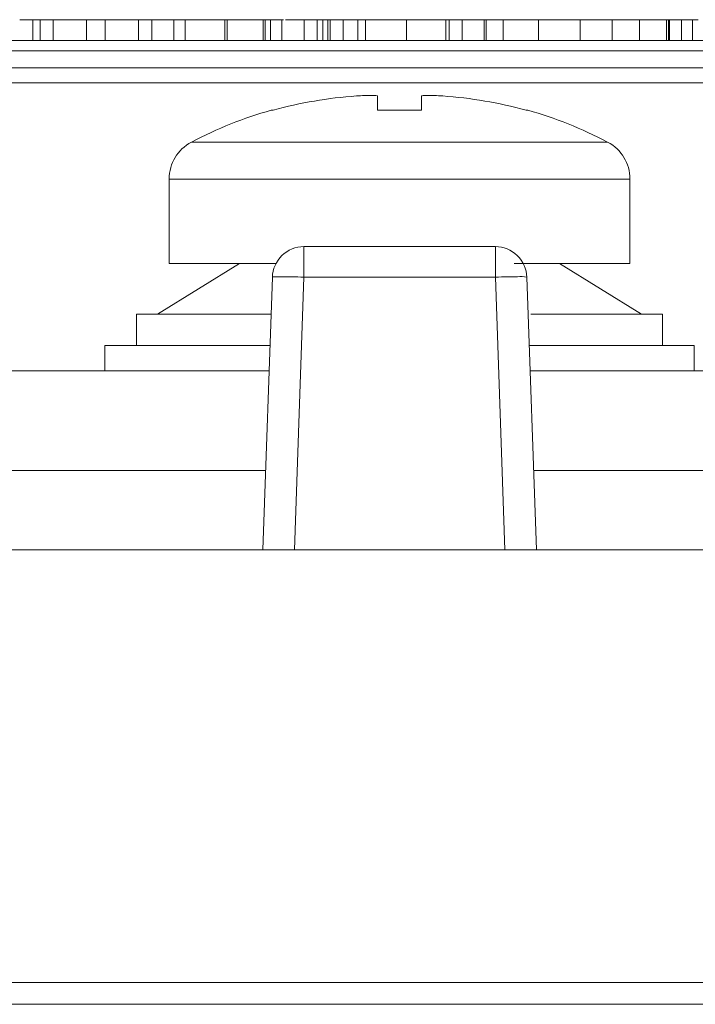
# Model space of a CAD drawing. Units: inches. Extents: x 0 to 46.8, y 0 to 33.1.
# Drawn here: x 18.2 to 18.5, y 28.7 to 29.1 of the extents above; entities that cross this region are included whole.
import ezdxf

# ---------------------------------------------------------------- set-up
doc = ezdxf.new("R2010")
doc.units = ezdxf.units.IN
doc.header["$MEASUREMENT"] = 0

msp = doc.modelspace()

# ---------------------------------------------------------------- linework, layer by layer
at = {"color": 144, "linetype": 'Continuous', "lineweight": 0}
for p, q in [((18.234526823, 29.1249045018), (18.2283437017, 29.1249045018)), ((18.2345268229, 29.1249045018), (18.2345268229, 29.1150619822)), ((18.2442431564, 29.124904502), (18.238060035, 29.1249045019)), ((18.2442431564, 29.124904502), (18.2442431564, 29.1150619823)), ((18.2619092164, 29.1249045022), (18.2565817956, 29.1249045022)), ((18.2601426114, 29.1249045018), (18.2601426114, 29.1150619821)), ((18.2601426114, 29.1249045018), (18.2689756419, 29.1249045018)), ((18.2689756419, 29.1249045018), (18.2689756419, 29.1150619821)), ((18.2848750965, 29.124904502), (18.2848750965, 29.1150619823)), ((18.29105821789999, 29.124904502), (18.29105821789999, 29.1150619824)), ((18.297738197, 29.1249045022), (18.29105821769999, 29.1249045022)), ((18.3150454161, 29.1249045022), (18.297738197, 29.1249045022)), ((18.306957673, 29.1249045019), (18.306957673, 29.1150619822)), ((18.3320904046, 29.1249045022), (18.3150454161, 29.1249045022)), ((18.3257830692, 29.1249045018), (18.3257830692, 29.1150619822)), ((18.3268595948, 29.1249045019), (18.3268595948, 29.1150619822)), ((18.3387565823, 29.1249045022), (18.3320904046, 29.1249045022)), ((18.3443324326, 29.1249045024), (18.3386698127, 29.1249045024)), ((18.3396398848, 29.1249045028), (18.3387565823, 29.1249045028)), ((18.343987393, 29.1249045019), (18.343987393, 29.1150619822)), ((18.344939704, 29.1249045022), (18.3440564006, 29.1249045022)), ((18.3511228254, 29.1249045019), (18.3449397041, 29.1249045019)), ((18.3449397041, 29.1249045019), (18.3449397041, 29.1150619822)), ((18.3528894311, 29.1249045022), (18.3511228254, 29.1249045022)), ((18.3528894311, 29.1249045022), (18.3528894311, 29.1150619825)), ((18.362605764, 29.1249045028), (18.3634890675, 29.1249045028)), ((18.3696721888, 29.1249045024), (18.3634890675, 29.1249045024)), ((18.3634890675, 29.1249045024), (18.3634890675, 29.1150619827)), ((18.3696721888, 29.1249045024), (18.3696721888, 29.1150619827)), ((18.37232209859999, 29.1249045019), (18.37232209859999, 29.1150619822)), ((18.3747511817, 29.1249045021), (18.3747511818, 29.1150619824)), ((18.3820384319, 29.1249045021), (18.3758553106, 29.1249045021)), ((18.3758553106, 29.1249045021), (18.3758553106, 29.1150619824)), ((18.3820384315, 29.1249045025), (18.3820384315, 29.1150619828)), ((18.3926380679, 29.1249045026), (18.3864549466, 29.1249045026)), ((18.3926380685, 29.1249045021), (18.3926380685, 29.1150619824)), ((18.430896132, 29.1249045019), (18.430896132, 29.1150619822)), ((18.4323867055, 29.1249045023), (18.4323867055, 29.11506198260001)), ((18.4385698268, 29.1249045023), (18.4385698268, 29.11506198260001)), ((18.4456362514, 29.1249045021), (18.4394531301, 29.1249045021)), ((18.4491004557, 29.124904502), (18.4491004558, 29.1150619823)), ((18.4562358882, 29.1249045019), (18.4500527669, 29.1249045019)), ((18.4500527668, 29.124904502), (18.4500527668, 29.1150619823)), ((18.45814051, 29.1249045023), (18.45814051, 29.11506198260001)), ((18.4926445355, 29.1249045022), (18.4899808248, 29.1249045022)), ((18.4942179186, 29.1249045026), (18.4926445355, 29.1249045026)), ((18.5079091157, 29.1249045027), (18.4942179186, 29.1249045027)), ((18.4946595708, 29.124904502), (18.4946595708, 29.1150619823)), ((18.5136505857, 29.1249045027), (18.5079091157, 29.1249045027)), ((18.5137196132, 29.1249045031), (18.5097585311, 29.1249045031)), ((18.509937953, 29.1249045022), (18.509937953, 29.1150619825)), ((18.5136505857, 29.1249045031), (18.5110558824, 29.1249045031)), ((18.5198337071, 29.1249045025), (18.5136505858, 29.1249045025)), ((18.5210344465, 29.1249045031), (18.519633262, 29.1249045031)), ((18.5239879915, 29.1249045027), (18.519833707, 29.1249045027)), ((18.5229114666, 29.1249045022), (18.5229114666, 29.1150619825)), ((18.5250369139, 29.1249045027), (18.5239879915, 29.1249045027)), ((18.5304333436, 29.1249045027), (18.5250369139, 29.1249045027)), ((18.5357331623, 29.1249045022), (18.5357331624, 29.1150619825)), ((18.536616465, 29.1249045026), (18.536616465, 29.1150619829)), ((18.5370857204, 29.124904502), (18.5370857204, 29.1150619823)), ((18.542799587, 29.124904502), (18.542799587, 29.1150619823)), ((18.548099405, 29.1249045022), (18.548099405, 29.1150619825)), ((19.9963002678, 29.1100619831), (16.8214402678, 29.110061981)), ((19.3088702682, 29.0949177345), (17.5088702682, 29.0949177333)), ((18.3478088611, 29.0818638997), (18.3480368335, 29.0818638997)), ((18.4689386825, 29.0818638998), (18.4698488611, 29.0818638998)), ((18.5183288612, 29.0090619799), (18.5183288612, 29.0490619799)), ((18.3328288612, 29.0090619798), (18.3492214787, 29.0090619799)), ((18.468085714, 29.00906198), (18.4848288612, 29.0090619799)), ((18.3438718636, 28.8730619778), (18.3483949235, 29.0025854702)), ((18.2688288612, 28.9700619798), (18.3470907608, 28.9700619797)), ((18.2838288612, 28.9700619798), (18.3460012815, 28.9700619797)), ((18.3469576501, 28.9700619799), (18.2838288612, 28.9700619798)), ((18.4705932271, 28.9700619798), (18.5488776465, 28.97006198)), ((18.4714819734, 28.9700619798), (18.5338288612, 28.9700619799)), ((18.3467496923, 28.9580619797), (18.2688288612, 28.9580619798)), ((18.5488776465, 28.95806198), (18.4711210354, 28.9580619798))]:
    msp.add_line(p, q, dxfattribs=at)
at = {"color": 7, "linetype": 'Continuous', "lineweight": 15}
for p, q in [((18.2380600349, 29.1249045025), (18.2345268229, 29.1249045025)), ((18.238060035, 29.1249045019), (18.238060035, 29.1150619823)), ((18.2565817956, 29.1249045022), (18.2483289232, 29.1249045022)), ((18.3016578545, 29.124904502), (18.3016578545, 29.1150619824)), ((18.347589613, 29.1249045021), (18.347589613, 29.1150619824)), ((18.362605764, 29.1249045029), (18.3546560364, 29.1249045029)), ((18.3634890675, 29.1249045024), (18.3546560362, 29.1249045024)), ((18.3758553106, 29.1249045029), (18.3696721888, 29.1249045029)), ((18.3864549465, 29.1249045029), (18.3820384315, 29.1249045029)), ((18.3889392366, 29.1249045024), (18.3889392366, 29.1150619828)), ((18.4126815398, 29.124904503), (18.4033205145, 29.124904503)), ((18.4120707357, 29.1249045019), (18.4120707357, 29.1150619823)), ((18.4323867055, 29.124904503), (18.4279701894, 29.124904503)), ((18.4747852522, 29.124904502), (18.4747852522, 29.1150619823)), ((16.82092556609999, 29.115061981), (19.9957855661, 29.1150619832)), ((17.5088702682, 29.1020619811), (19.3088702682, 29.1020619823)), ((18.2993288612, 29.0490619798), (18.2993288612, 29.0090619798)), ((18.3633857859, 29.0170619778), (18.3633857859, 29.0128520748)), ((18.4543579411, 29.0170619778), (18.3633857859, 29.0170619778)), ((18.2938288612, 28.9850619798), (18.3328288612, 29.0090619798)), ((18.4848288612, 29.0090619799), (18.5238288612, 28.9850619799)), ((18.35886272599999, 28.8730619778), (18.363385786, 29.0025854702)), ((18.363385786, 29.0025854702), (18.4543579411, 29.0025854703)), ((18.4543579411, 29.0025854703), (18.45888100119999, 28.8730619778)), ((18.4693488035, 29.0025854703), (18.4738718636, 28.8730619779)), ((18.2838288612, 28.9850619798), (18.2838288612, 28.9700619798)), ((18.3475559845, 28.9850619797), (18.2838288612, 28.9850619798)), ((18.5338288612, 28.9850619799), (18.4711746725, 28.9850619798)), ((18.5338288612, 28.9700619799), (18.5338288612, 28.9850619799)), ((18.2688288612, 28.9700619798), (18.2688288612, 28.9580619798)), ((18.5488776465, 28.95806198), (18.5488776465, 28.97006198)), ((18.1977731679, 28.9580619796), (18.346840129, 28.9580619797)), ((18.4709035981, 28.9580619798), (18.6198845546, 28.9580619799)), ((18.0588810017, 28.8730619772), (18.7588627265, 28.8730619776)), ((19.9986382819, 28.6674109734), (16.8191052193, 28.6674109713)), ((16.819105219, 28.6570619763), (19.9986382819, 28.6570619784))]:
    msp.add_line(p, q, dxfattribs=at)
at = {"color": 8, "linetype": 'Continuous', "lineweight": 15}
for p, q in [((18.3451854712, 28.9106787778), (18.1957865696, 28.9106787777)), ((18.6218711532, 28.910678778), (18.472558256, 28.9106787779))]:
    msp.add_line(p, q, dxfattribs=at)
at = {"color": 7, "linetype": 'Continuous', "lineweight": 15}
msp.add_arc((18.4662275543, 28.9839443599), 0.0189006135533968, 80.4946266791, 93.87080525180002, dxfattribs=at)
for points, knots in [([(18.23982664031512, 29.12490450215881), (18.2384617869359, 29.12490450215876), (18.23687895061518, 29.12490450215871), (18.23602463623119, 29.1249045021599), (18.2359069829022, 29.12490450216007)], [0, 0, 0, 0, 0.8622833336361168, 1, 1, 1, 1]), ([(18.26014261170385, 29.12490450272538), (18.25995081661922, 29.12490450272402), (18.25908757099098, 29.12490450271784), (18.25378306218787, 29.12490450270733), (18.24822330948579, 29.1249045027004), (18.24602761077077, 29.12490450269766)], [0, 0, 0, 0, 0.1473649227297605, 0.6632710403039342, 1, 1, 1, 1]), ([(18.30855865954712, 29.12490450202669), (18.30800783367885, 29.12490450202707), (18.30691684194022, 29.12490450202781), (18.30551791046528, 29.12490450202925), (18.30431276164049, 29.12490450203091), (18.30334695531892, 29.12490450203284), (18.30258543910161, 29.12490450203501), (18.30204477578634, 29.12490450203742), (18.30172318257558, 29.12490450204008), (18.30167981708238, 29.12490450204201), (18.30165785445573, 29.12490450204298)], [0, 0, 0, 0, 0.128157279593187, 0.2538343627967286, 0.3765056225222097, 0.4985336856679111, 0.6213677287324656, 0.7445647449043568, 0.8706337982552872, 1, 1, 1, 1]), ([(18.32578306921151, 29.1249045018486), (18.32485136381547, 29.12490450184801), (18.32302779161531, 29.12490450184688), (18.32037271166614, 29.12490450184573), (18.31789292045062, 29.12490450184513), (18.31559725990197, 29.12490450184506), (18.313527826566, 29.12490450184549), (18.31171040822747, 29.12490450184638), (18.31020719469366, 29.12490450184779), (18.30919937258481, 29.12490450184936), (18.30853548187997, 29.12490450185091), (18.30811752247816, 29.12490450185234), (18.30776258189609, 29.124904501854), (18.30745487031856, 29.12490450185589), (18.30724665945242, 29.12490450185804), (18.30708244111236, 29.12490450186041), (18.30696475027687, 29.12490450186301), (18.30696008084589, 29.12490450186487), (18.30695767295314, 29.12490450186582)], [0, 0, 0, 0, 0.0772404236164784, 0.1511781404663834, 0.2234879838004021, 0.2955426441988693, 0.3669762546197927, 0.4371305254863896, 0.5070436156432682, 0.5785597335236791, 0.6166135446965537, 0.6587562369775295, 0.7044912261144061, 0.7548031149051513, 0.8093316253185665, 0.8682744554728227, 0.9320728834092956, 1, 1, 1, 1]), ([(18.34398739295405, 29.1249045018835), (18.34406494509091, 29.12490450188394), (18.34423377203601, 29.12490450188493), (18.34441611809462, 29.12490450188646), (18.34458162154554, 29.12490450188821), (18.34472014435088, 29.12490450189015), (18.34480489664124, 29.1249045018923), (18.34489730602393, 29.12490450189466), (18.34493094895543, 29.12490450189721), (18.34493670395378, 29.12490450189897), (18.34493970403545, 29.12490450189989)], [0, 0, 0, 0, 0.076995454717054, 0.1676150771831721, 0.2710523936342317, 0.3894595025720775, 0.5208428024655803, 0.6663987586080738, 0.8260936125153177, 1, 1, 1, 1]), ([(18.38893923656579, 29.12490450244007), (18.38838841069752, 29.12490450244045), (18.38729741895889, 29.12490450244119), (18.38589848748395, 29.12490450244263), (18.38469333865916, 29.12490450244429), (18.38372753233759, 29.12490450244622), (18.38296601612028, 29.12490450244839), (18.38242535280501, 29.1249045024508), (18.38210375959425, 29.12490450245346), (18.38206039410105, 29.1249045024554), (18.3820384314744, 29.12490450245636)], [0, 0, 0, 0, 0.1281572795931873, 0.253834362796732, 0.3765056225222036, 0.4985336856679054, 0.62136772873246, 0.7445647449043581, 0.8706337982552801, 1, 1, 1, 1]), ([(18.41910955674165, 29.1249045020907), (18.4182160212456, 29.12490450209014), (18.41644990139717, 29.12490450208902), (18.41385023153589, 29.1249045020877), (18.41134677910351, 29.12490450208671), (18.40895370717371, 29.12490450208611), (18.40664537911746, 29.12490450208581), (18.40445596770161, 29.1249045020859), (18.40235137014782, 29.1249045020863), (18.40038451602926, 29.12490450208706), (18.39856716627226, 29.12490450208809), (18.39699539105066, 29.12490450208946), (18.39563964489989, 29.12490450209106), (18.39454377291929, 29.12490450209297), (18.39368534088044, 29.12490450209513), (18.39307481572682, 29.12490450209758), (18.39271147628475, 29.12490450210031), (18.39266272723408, 29.12490450210229), (18.39263806846781, 29.12490450210329)], [0, 0, 0, 0, 0.065081017775023, 0.1286360505630753, 0.1906529019116407, 0.252125037268109, 0.3134462756463733, 0.3752272792333929, 0.4384980827328594, 0.5032850999340346, 0.5680096868463678, 0.6308789816949741, 0.6921535040082735, 0.7525521497156015, 0.8131910939047671, 0.8739853995183287, 0.936257946834456, 1, 1, 1, 1]), ([(18.42725250630124, 29.12490450246566), (18.42661375451028, 29.12490450246446), (18.42535753671971, 29.12490450246208), (18.42324437279028, 29.12490450245871), (18.42102992749476, 29.12490450245553), (18.41867313761172, 29.1249045024526), (18.41619906560594, 29.12490450244987), (18.41359632461214, 29.12490450244739), (18.41087436564696, 29.12490450244509), (18.40901295578293, 29.1249045024438), (18.40806826822428, 29.12490450244315)], [0, 0, 0, 0, 0.1284975211375115, 0.2527129855154482, 0.374819132567036, 0.4964364263727262, 0.617910556745851, 0.7412876173092907, 0.8687004007446087, 1, 1, 1, 1]), ([(18.43266621978454, 29.12490450248155), (18.43249664061377, 29.1249045024801), (18.43190137724988, 29.12490450247503), (18.42919085354065, 29.12490450246957), (18.42725250630124, 29.12490450246566)], [0, 0, 0, 0, 0.2848809133095705, 1, 1, 1, 1]), ([(18.47782160604006, 29.12490450232068), (18.47719743905727, 29.1249045023194), (18.47596887711812, 29.12490450231687), (18.47389099610977, 29.12490450231323), (18.4716409922469, 29.12490450230985), (18.46924706260104, 29.12490450230669), (18.46668138397915, 29.12490450230379), (18.4639784451802, 29.12490450230111), (18.46110746907394, 29.1249045022987), (18.45914476787642, 29.12490450229732), (18.45814050999962, 29.12490450229662)], [0, 0, 0, 0, 0.1288352544875516, 0.2535893349864715, 0.3746432573141697, 0.4953400422377848, 0.6163247746357846, 0.7397593354405088, 0.8668423203805383, 1, 1, 1, 1]), ([(18.5111800978931, 29.12490450220565), (18.51056294931823, 29.12490450220522), (18.50933840815828, 29.12490450220438), (18.50751476923451, 29.1249045022029), (18.50572068404997, 29.12490450220126), (18.50396357808082, 29.1249045021995), (18.50227911261085, 29.12490450219765), (18.50071916083898, 29.12490450219574), (18.49928451092618, 29.12490450219381), (18.49794362575842, 29.12490450219181), (18.49664301565461, 29.12490450218959), (18.49535280923103, 29.12490450218704), (18.49396941054506, 29.12490450218412), (18.49310347368174, 29.12490450218203), (18.4926445354955, 29.12490450218093)], [0, 0, 0, 0, 0.0825922633314356, 0.1638788940984953, 0.2456587396295016, 0.3277256953541204, 0.4086099609103174, 0.4857490859539323, 0.5591690561972741, 0.6302684758575469, 0.7053060284320658, 0.7920649660966065, 0.8897964374100844, 1, 1, 1, 1]), ([(18.38832795768581, 29.08864780578978), (18.39096509276504, 29.0888295791904), (18.39355097412401, 29.0889182605822), (18.3972435918442, 29.08891827520497), (18.39832904519842, 29.08882964003303), (18.3983288611327, 29.08864777946856)], [0, 0, 0, 0, 0.5, 0.5, 1, 1, 1, 1]), ([(18.41932886119949, 29.08864779948407), (18.41932861829154, 29.08882960961302), (18.42041021591467, 29.08891820200452), (18.42410008462601, 29.08891834678435), (18.42669240531756, 29.08882958002526), (18.42932958303055, 29.08864773772808)], [0, 0, 0, 0, 0.5, 0.5, 1, 1, 1, 1]), ([(18.31000897170479, 29.06675773241902), (18.31000897170718, 29.06675773241691), (18.31010548614978, 29.06675773241278), (18.31072059759242, 29.06675773240449), (18.31234768999828, 29.06675773239435), (18.31587103174154, 29.06675773238289), (18.32285458992495, 29.06675773236914), (18.33612253248753, 29.06675773235604), (18.35871802685012, 29.06675773235021), (18.38551885934208, 29.06675773235569), (18.40844078091048, 29.06675773236853), (18.42559170125564, 29.0667577323821), (18.43760852345627, 29.06675773239346), (18.44675301837452, 29.06675773240352), (18.4535163256681, 29.06675773241176), (18.45826293458791, 29.06675773241793), (18.46286477185065, 29.06675773242429), (18.46901296771008, 29.06675773243336), (18.47653037023148, 29.06675773244563), (18.48502385069645, 29.06675773246175), (18.4951912128631, 29.06675773248478), (18.50484519186338, 29.06675773251559), (18.5076487505975, 29.06675773253964), (18.50764875058489, 29.06675773255073)], [0.4404144960623001, 0.4404144960623001, 0.4404144960623001, 0.4404144960623001, 0.4495897980636001, 0.4587651000649, 0.4771157040675, 0.4954663080700999, 0.5138169120727002, 0.5505181200779, 0.5872193280831, 0.6239205360883, 0.6606217440935, 0.6789723480961, 0.6973229520987, 0.7156735561013001, 0.7248488581026001, 0.7340241601039001, 0.7431994621051999, 0.7523747641065, 0.7707253681091001, 0.7890759721116999, 0.8074265761142999, 0.8441277841195001, 0.8808289921247, 0.8808289921247, 0.8808289921247, 0.8808289921247]), ([(18.34839492353702, 29.00258547022822), (18.3485289279819, 29.00642285552638), (18.35020384382991, 29.01018477812096), (18.35572797692723, 29.01551937145071), (18.35954606157827, 29.01706197778516), (18.36338578593266, 29.01706197778772)], [0, 0, 0, 0, 0.5, 0.5, 1, 1, 1, 1]), ([(18.45435794107482, 29.01706197784836), (18.45819766542921, 29.01706197785091), (18.4620157500823, 29.01551937152156), (18.46753988318675, 29.01018477819916), (18.46921479903977, 29.00642285560681), (18.46934880348976, 29.00258547030884)], [0, 0, 0, 0, 0.5, 0.5, 1, 1, 1, 1]), ([(18.3633857859622, 29.00258547022072), (18.3594642275361, 29.00272224726181), (18.35556674369887, 29.0028018574499), (18.35001744621132, 29.00280185745268), (18.34839969990175, 29.00272224726734), (18.34839492353702, 29.00258547022822)], [0, 0, 0, 0, 0.5, 0.5, 1, 1, 1, 1])]:
    msp.add_open_spline(points, degree=3, knots=knots, dxfattribs=at)
at = {"color": 144, "linetype": 'Continuous', "lineweight": 0}
for points, knots in [([(18.26014261139879, 29.12490450203727), (18.25872660531873, 29.12490450203607), (18.25438806824987, 29.12490450203243), (18.2488736450387, 29.12490450202362), (18.24484597428124, 29.12490450201325), (18.24444415065553, 29.12490450200754), (18.24424315629304, 29.12490450200468)], [0, 0, 0, 0, 0.1583075364548341, 0.4850424901840957, 0.7424154535187907, 1, 1, 1, 1]), ([(18.26897564188536, 29.12490450205039), (18.27138841196526, 29.12490450205162), (18.27764472446629, 29.12490450205478), (18.28496280481525, 29.12490450205214), (18.29027920794761, 29.12490450204573), (18.29079848708569, 29.12490450203898), (18.29105821787221, 29.12490450203561)], [0, 0, 0, 0, 0.1959925763798151, 0.5082087248715624, 0.7540179735236688, 1, 1, 1, 1]), ([(18.26897564188536, 29.12490450199894), (18.2703850116271, 29.12490450200012), (18.27471412895325, 29.12490450200375), (18.28007123471793, 29.12490450201264), (18.28412571731182, 29.12490450202295), (18.2846253591425, 29.12490450202868), (18.28487509653151, 29.12490450203155)], [0, 0, 0, 0, 0.1577794924431868, 0.4846463736362863, 0.7424093397180453, 1, 1, 1, 1]), ([(18.2931008553883, 29.12490450254943), (18.29236888207072, 29.12490450254911), (18.28825091978945, 29.12490450254734), (18.28552735679418, 29.1249045025496), (18.28328791077356, 29.12490450255145)], [0, 0, 0, 0, 0.1777513409774208, 1, 1, 1, 1]), ([(18.3276876912056, 29.12490450202977), (18.32674298111024, 29.12490450202916), (18.32489063548874, 29.12490450202798), (18.32217788182912, 29.12490450202666), (18.31958841064843, 29.12490450202569), (18.3171123045023, 29.12490450202507), (18.31478127506267, 29.12490450202491), (18.3125613686807, 29.1249045020251), (18.31045867165316, 29.12490450202566), (18.30919837579991, 29.12490450202636), (18.30855865954712, 29.12490450202669)], [0, 0, 0, 0, 0.1317514273024031, 0.2583323505141576, 0.3821339760925449, 0.503804391600089, 0.6246929865409312, 0.7468705897275814, 0.8715135042348187, 1, 1, 1, 1]), ([(18.34493970406605, 29.12490450187299), (18.34427951439919, 29.12490450187159), (18.34299839331771, 29.12490450186887), (18.34086484345288, 29.124904501865), (18.33861004226772, 29.12490450186147), (18.33624779810642, 29.12490450185829), (18.33377490420819, 29.12490450185543), (18.33120643432803, 29.12490450185284), (18.32852701098044, 29.12490450185054), (18.32670487639639, 29.12490450184924), (18.32578306921151, 29.1249045018486)], [0, 0, 0, 0, 0.1409759662687678, 0.2735687809631744, 0.3989883138042516, 0.5199297813924373, 0.6381100215247424, 0.7565889007405936, 0.8768597544106073, 1, 1, 1, 1]), ([(18.34687192928257, 29.12490450205229), (18.34623317749161, 29.12490450205107), (18.34497695970104, 29.1249045020487), (18.34286379577161, 29.12490450204533), (18.34064935047609, 29.12490450204216), (18.33829256059305, 29.12490450203922), (18.33581848858727, 29.12490450203649), (18.33321574759347, 29.12490450203401), (18.33049378862829, 29.12490450203171), (18.32863237876426, 29.12490450203042), (18.3276876912056, 29.12490450202977)], [0, 0, 0, 0, 0.1284975211375094, 0.2527129855154482, 0.3748191325670467, 0.4964364263727258, 0.6179105567458509, 0.7412876173092907, 0.8687004007446087, 1, 1, 1, 1]), ([(18.34493970305411, 29.12490450259343), (18.34346474430098, 29.12490450259492), (18.34023644760947, 29.12490450259817), (18.33984985135071, 29.12490450260452), (18.33963988493432, 29.12490450260796)], [0, 0, 0, 0, 0.4568845103370122, 1, 1, 1, 1]), ([(18.35377273432652, 29.12490450207772), (18.3537506219191, 29.12490450207672), (18.35370684315265, 29.12490450207474), (18.35338557329225, 29.12490450207166), (18.3528470190339, 29.12490450206852), (18.35208458997285, 29.12490450206536), (18.35110988149366, 29.12490450206214), (18.34992166716685, 29.12490450205888), (18.34850846574157, 29.12490450205557), (18.34742181315403, 29.12490450205339), (18.34687192928257, 29.12490450205229)], [0, 0, 0, 0, 0.1289191318119579, 0.2552377249249071, 0.378678595978548, 0.5010878871851308, 0.6227136794297767, 0.7462407949383831, 0.8715890472316692, 1, 1, 1, 1]), ([(18.36269985348523, 29.12490450259362), (18.35978268925394, 29.12490450259171), (18.3568402844625, 29.12490450258978), (18.35467461385025, 29.1249045025903), (18.3546560362774, 29.1249045025903)], [0, 0, 0, 0, 0.9914217920564992, 1, 1, 1, 1]), ([(18.36357187755731, 29.12490450205368), (18.36314222546109, 29.12490450205342), (18.36225818835068, 29.12490450205289), (18.36091994839344, 29.1249045020524), (18.35954114028426, 29.12490450205211), (18.35865251061331, 29.12490450205211), (18.35818924960227, 29.12490450205211)], [0, 0, 0, 0, 0.225277547866989, 0.4635231951764828, 0.7203235553269073, 1, 1, 1, 1]), ([(18.36925814116457, 29.12490450185388), (18.36887445384588, 29.12490450185363), (18.36812312038437, 29.12490450185317), (18.36703663873681, 29.1249045018528), (18.36604732747481, 29.12490450185273), (18.36516981304694, 29.12490450185294), (18.36441682315059, 29.12490450185336), (18.36388964381126, 29.1249045018541), (18.36355081711474, 29.12490450185504), (18.36350990067134, 29.12490450185583), (18.36348906812096, 29.12490450185624)], [0, 0, 0, 0, 0.1318992643311002, 0.2582840923169861, 0.3843411247791114, 0.5119796151257298, 0.6386320084211636, 0.7592297631645922, 0.8774121680352116, 1, 1, 1, 1]), ([(18.3758553105667, 29.12490450207155), (18.37539883893865, 29.12490450207045), (18.37452584049673, 29.12490450206831), (18.37307479858264, 29.12490450206531), (18.37158851253576, 29.12490450206264), (18.37005986711795, 29.12490450206027), (18.36847762105787, 29.12490450205821), (18.36687649996189, 29.12490450205641), (18.36523131354788, 29.12490450205488), (18.36412576385842, 29.12490450205408), (18.36357187755731, 29.12490450205368)], [0, 0, 0, 0, 0.1600594124855007, 0.3061123827401203, 0.4383665141302079, 0.5605414552552217, 0.6753172249526948, 0.7861136344281713, 0.8928417881050859, 1, 1, 1, 1]), ([(18.37497200775351, 29.12490450186389), (18.37495112022215, 29.12490450186346), (18.37491009579265, 29.12490450186261), (18.37457206201173, 29.12490450186122), (18.37404332563969, 29.12490450185978), (18.37330551927198, 29.12490450185835), (18.37242690785024, 29.12490450185698), (18.37144586956022, 29.12490450185574), (18.37037569831302, 29.12490450185467), (18.36963744091171, 29.12490450185414), (18.36925814116457, 29.12490450185388)], [0, 0, 0, 0, 0.1232898687277923, 0.2421490813339722, 0.3634374760537234, 0.4897453933413772, 0.6181148445930174, 0.7448937812572576, 0.8689322665891899, 1, 1, 1, 1]), ([(18.38645494653457, 29.12490450262034), (18.38327034950852, 29.12490450261438), (18.37850451329032, 29.12490450260547), (18.3718725750485, 29.1249045026001), (18.36967218875998, 29.12490450259832)], [0, 0, 0, 0, 0.6682136943547615, 1, 1, 1, 1]), ([(18.37475118174429, 29.12490450208101), (18.37484433909346, 29.12490450208153), (18.37505067554298, 29.1249045020827), (18.37525129636471, 29.12490450208456), (18.37544951522019, 29.12490450208674), (18.37558921242913, 29.1249045020892), (18.37571870144433, 29.12490450209197), (18.37579173455562, 29.12490450209502), (18.37585281999588, 29.12490450209837), (18.37585445516788, 29.12490450210069), (18.37585531053218, 29.1249045021019)], [0, 0, 0, 0, 0.0708548685015329, 0.1569381495573529, 0.2586003949600848, 0.3758909295892005, 0.5081661676989007, 0.6562378085782246, 0.8201767703979088, 1, 1, 1, 1]), ([(18.40770942595161, 29.12490450280271), (18.4066818696708, 29.12490450280206), (18.40466688030104, 29.12490450280079), (18.4017194785432, 29.12490450279936), (18.39893120141808, 29.12490450279842), (18.39628052519561, 29.12490450279789), (18.39377696838085, 29.12490450279786), (18.39144423246676, 29.12490450279838), (18.38925790405235, 29.12490450279942), (18.38799057547421, 29.12490450280049), (18.38733824937842, 29.12490450280104)], [0, 0, 0, 0, 0.1298621417207326, 0.2546535308972925, 0.3760145541937182, 0.4952552518176138, 0.6147977192994571, 0.7381055541683366, 0.8651963000723604, 1, 1, 1, 1]), ([(18.41560394755171, 29.12490450227794), (18.41514747592366, 29.12490450227683), (18.41427447748174, 29.12490450227471), (18.41282343556764, 29.12490450227171), (18.41133714952077, 29.12490450226903), (18.40980850410295, 29.12490450226668), (18.40822625804288, 29.12490450226461), (18.4066251369469, 29.1249045022628), (18.40497995053288, 29.12490450226127), (18.40387440084342, 29.12490450226047), (18.40332051454232, 29.12490450226008)], [0, 0, 0, 0, 0.1600594124854941, 0.3061123827401322, 0.4383665141302016, 0.5605414552552213, 0.6753172249527101, 0.7861136344281706, 0.8928417881050854, 1, 1, 1, 1]), ([(18.40449365139562, 29.12490450226808), (18.40498982725208, 29.12490450226844), (18.40600188217256, 29.12490450226921), (18.40748779751457, 29.12490450227081), (18.40892967163748, 29.12490450227277), (18.41007478309952, 29.12490450227464), (18.41096144161946, 29.1249045022763), (18.41159412322334, 29.12490450227765), (18.41217449225667, 29.12490450227909), (18.41272902415302, 29.12490450228061), (18.41323426616358, 29.1249045022822), (18.41370581476841, 29.12490450228387), (18.41413217033608, 29.12490450228561), (18.41437528537871, 29.12490450228679), (18.41449981872929, 29.1249045022874)], [0, 0, 0, 0, 0.0938065293523391, 0.1913381281363516, 0.2951906166251755, 0.410312336723306, 0.4719302510512799, 0.5364251593464359, 0.6031187283036382, 0.6741176724906022, 0.7493320232258922, 0.8282833841715678, 0.9120398092627672, 1, 1, 1, 1]), ([(18.43089613200174, 29.12490450191865), (18.4299644266057, 29.12490450191807), (18.42814085440554, 29.12490450191693), (18.42548577445637, 29.12490450191578), (18.42300598324085, 29.12490450191519), (18.42071032269219, 29.12490450191511), (18.41864088935623, 29.12490450191554), (18.41682347101769, 29.12490450191643), (18.41532025748389, 29.12490450191786), (18.41431243537504, 29.12490450191942), (18.4136485446702, 29.12490450192097), (18.41323058526838, 29.12490450192239), (18.41287564468631, 29.12490450192406), (18.41256793310879, 29.12490450192594), (18.41235972224265, 29.1249045019281), (18.41219550390259, 29.12490450193047), (18.4120778130671, 29.12490450193307), (18.41207314363612, 29.12490450193493), (18.41207073574338, 29.12490450193588)], [0, 0, 0, 0, 0.0772404236164787, 0.151178140466384, 0.2234879838003959, 0.2955426441988702, 0.3669762546197878, 0.4371305254863851, 0.5070436156432684, 0.5785597335236762, 0.6166135446965537, 0.6587562369775277, 0.7044912261144044, 0.7548031149051511, 0.8093316253185657, 0.8682744554728222, 0.9320728834092952, 1, 1, 1, 1]), ([(18.43165067492989, 29.1249045028359), (18.43148083481732, 29.12490450283539), (18.43091423368452, 29.12490450283374), (18.4298121269718, 29.12490450283094), (18.42823694735448, 29.12490450282748), (18.42642095509293, 29.12490450282403), (18.42445373521019, 29.12490450282064), (18.42234923263517, 29.12490450281744), (18.42015979796526, 29.12490450281443), (18.41822124508732, 29.1249045028121), (18.41702402003641, 29.12490450281077), (18.41661066246003, 29.12490450281032)], [0.2799999999990846, 0.2799999999990846, 0.2799999999990846, 0.2799999999990846, 0.3080033561644466, 0.3691318984609803, 0.4320332277442068, 0.4967907944370952, 0.5616108232295665, 0.6249138657484631, 0.6867263492419234, 0.7480788332577722, 0.779999999998569, 0.779999999998569, 0.779999999998569, 0.779999999998569]), ([(18.43945313006751, 29.12490450211616), (18.43879648668178, 29.12490450211473), (18.43752043167018, 29.12490450211197), (18.4353211225221, 29.12490450210802), (18.43299972864819, 29.12490450210438), (18.43049651186852, 29.12490450210107), (18.42785037623971, 29.12490450209807), (18.42507218101539, 29.12490450209531), (18.42213834706166, 29.12490450209281), (18.42013251137906, 29.12490450209141), (18.41910955674165, 29.1249045020907)], [0, 0, 0, 0, 0.1353597999413048, 0.2630446827611717, 0.3860610822643532, 0.5057706525454586, 0.6251780311386983, 0.7461477220466124, 0.8705380668996991, 1, 1, 1, 1]), ([(18.45005276685628, 29.12490450194304), (18.44939257718941, 29.12490450194164), (18.44811145610794, 29.12490450193892), (18.4459779062431, 29.12490450193505), (18.44372310505795, 29.12490450193153), (18.44136086089664, 29.12490450192835), (18.43888796699842, 29.12490450192548), (18.43631949711826, 29.1249045019229), (18.43364007377066, 29.12490450192058), (18.43181793918662, 29.1249045019193), (18.43089613200174, 29.12490450191865)], [0, 0, 0, 0, 0.1409759662687676, 0.2735687809631653, 0.398988313804252, 0.5199297813924268, 0.6381100215247429, 0.7565889007405942, 0.8768597544106075, 1, 1, 1, 1]), ([(18.43786594469776, 29.12490450229467), (18.43743037504515, 29.12490450229507), (18.43656213502199, 29.12490450229587), (18.43547459368014, 29.1249045022974), (18.43453055046913, 29.12490450229913), (18.43377596461954, 29.12490450230113), (18.43316495081348, 29.12490450230334), (18.43272288744933, 29.12490450230579), (18.43246364298579, 29.12490450230849), (18.43241268437434, 29.12490450231043), (18.43238670545087, 29.12490450231139)], [0, 0, 0, 0, 0.1185218400132578, 0.2362547631617486, 0.3561744339909304, 0.4772496548985555, 0.6015398708217021, 0.7296183821680429, 0.8621582661414395, 1, 1, 1, 1]), ([(18.45814050999962, 29.12490450229662), (18.45710807682431, 29.12490450229596), (18.45508267828214, 29.12490450229467), (18.45212929007211, 29.12490450229327), (18.44933478777699, 29.1249045022923), (18.44670028965923, 29.12490450229181), (18.44422552861893, 29.1249045022918), (18.44192659063288, 29.12490450229229), (18.43976415928082, 29.1249045022932), (18.43850611638797, 29.12490450229417), (18.43786594469776, 29.12490450229467)], [0, 0, 0, 0, 0.1320402344259771, 0.2590328407793628, 0.38187982392501, 0.5022584437149796, 0.6227521895274762, 0.7447426318589949, 0.8701089273418181, 1, 1, 1, 1]), ([(18.44910045574428, 29.12490450195355), (18.44917800788114, 29.124904501954), (18.44934683482623, 29.12490450195498), (18.44952918088484, 29.12490450195651), (18.44969468433577, 29.12490450195826), (18.44983320714111, 29.12490450196021), (18.44991795943147, 29.12490450196235), (18.45001036881416, 29.12490450196471), (18.45004401174566, 29.12490450196727), (18.45004976674401, 29.12490450196903), (18.45005276682568, 29.12490450196995)], [0, 0, 0, 0, 0.076995454717058, 0.1676150771831759, 0.2710523936342353, 0.3894595025720791, 0.5208428024655816, 0.6663987586080747, 0.8260936125153182, 1, 1, 1, 1]), ([(18.47550293594793, 29.12490450195806), (18.47495211007967, 29.12490450195843), (18.47386111834104, 29.12490450195917), (18.47246218686611, 29.12490450196061), (18.47125703804131, 29.12490450196227), (18.47029123171974, 29.1249045019642), (18.46952971550243, 29.12490450196637), (18.46898905218716, 29.12490450196879), (18.4686674589764, 29.12490450197145), (18.4686240934832, 29.12490450197337), (18.46860213085655, 29.12490450197435)], [0, 0, 0, 0, 0.128157279593179, 0.2538343627967292, 0.3765056225222044, 0.4985336856679067, 0.6213677287324617, 0.7445647449043569, 0.8706337982552796, 1, 1, 1, 1]), ([(18.49463196760643, 29.12490450196113), (18.49368725751106, 29.12490450196052), (18.49183491188955, 29.12490450195934), (18.48912215822996, 29.12490450195802), (18.48653268704925, 29.12490450195704), (18.48405658090312, 29.12490450195643), (18.48172555146348, 29.12490450195626), (18.47950564508152, 29.12490450195646), (18.47740294805399, 29.12490450195703), (18.47614265220073, 29.12490450195771), (18.47550293594793, 29.12490450195806)], [0, 0, 0, 0, 0.1317514273024145, 0.2583323505141666, 0.3821339760925417, 0.5038043916000844, 0.6246929865409335, 0.7468705897275749, 0.8715135042348068, 1, 1, 1, 1]), ([(18.51025539007498, 29.12490450215144), (18.50922295689967, 29.12490450215079), (18.5071975583575, 29.1249045021495), (18.50424417014748, 29.12490450214811), (18.50144966785235, 29.12490450214713), (18.49881516973459, 29.12490450214664), (18.49634040869428, 29.12490450214662), (18.49404147070824, 29.12490450214712), (18.49187903935618, 29.12490450214803), (18.49062099646333, 29.124904502149), (18.48998082477312, 29.12490450214949)], [0, 0, 0, 0, 0.1320402344259879, 0.2590328407793728, 0.3818798239250191, 0.5022584437149878, 0.6227521895274837, 0.7447426318590017, 0.8701089273418133, 1, 1, 1, 1]), ([(18.49156800952515, 29.12490450251421), (18.49155749386981, 29.12490450251366), (18.49153691324248, 29.12490450251259), (18.49137266026048, 29.12490450251092), (18.49107361082917, 29.12490450250923), (18.49077833818964, 29.12490450250791), (18.4905642817161, 29.12490450250715), (18.49050674657014, 29.12490450250695)], [0, 0, 0, 0, 0.0679784896192545, 0.1330435352439079, 0.1965074380533921, 0.258613416768573, 0.2800000000000022, 0.2800000000000022, 0.2800000000000022, 0.2800000000000022]), ([(18.51381620568339, 29.12490450198364), (18.51317745389243, 29.12490450198244), (18.51192123610186, 29.12490450198006), (18.50980807217243, 29.12490450197669), (18.50759362687691, 29.12490450197352), (18.50523683699387, 29.12490450197058), (18.50276276498809, 29.12490450196785), (18.5001600239943, 29.12490450196537), (18.4974380650291, 29.12490450196307), (18.49557665516508, 29.12490450196178), (18.49463196760643, 29.12490450196113)], [0, 0, 0, 0, 0.1284975211375229, 0.2527129855154579, 0.3748191325670494, 0.4964364263727369, 0.6179105567458621, 0.7412876173092914, 0.8687004007446084, 1, 1, 1, 1]), ([(18.50136715273871, 29.12490450250533), (18.50093750064249, 29.12490450250507), (18.50005346353208, 29.12490450250454), (18.49871522357485, 29.12490450250404), (18.49733641546567, 29.12490450250375), (18.49644778579471, 29.12490450250375), (18.49598452478367, 29.12490450250375)], [0, 0, 0, 0, 0.2252775478669889, 0.4635231951764843, 0.7203235553269031, 1, 1, 1, 1]), ([(18.5136505857481, 29.12490450252319), (18.51319411412005, 29.12490450252208), (18.51232111567813, 29.12490450251996), (18.51087007376403, 29.12490450251696), (18.50938378771716, 29.12490450251428), (18.50785514229935, 29.12490450251192), (18.50627289623927, 29.12490450250986), (18.5046717751433, 29.12490450250806), (18.50302658872927, 29.12490450250652), (18.50192103903982, 29.12490450250572), (18.50136715273871, 29.12490450250533)], [0, 0, 0, 0, 0.160059412485489, 0.3061123827401284, 0.4383665141301988, 0.5605414552552166, 0.6753172249527064, 0.7861136344281694, 0.8928417881050842, 1, 1, 1, 1]), ([(18.50288533003682, 29.12490450234521), (18.50311021675235, 29.12490450234445), (18.50354256015314, 29.12490450234299), (18.50454744159661, 29.12490450234127), (18.50580254024183, 29.12490450234008), (18.50733496665268, 29.12490450233945), (18.50911761161693, 29.12490450233934), (18.51116209910045, 29.12490450233981), (18.51344918706236, 29.12490450234078), (18.51506043650688, 29.12490450234179), (18.51590024840753, 29.12490450234232)], [0, 0, 0, 0, 0.1362573959516177, 0.261954050111141, 0.3796376751609929, 0.4943790325909222, 0.6098662115170628, 0.7298874857748379, 0.8592125479192191, 1, 1, 1, 1]), ([(18.51366834928422, 29.12490450288337), (18.51335662006882, 29.12490450288342), (18.51061711856233, 29.12490450288394), (18.50755492797729, 29.12490450288908), (18.50690776247876, 29.1249045028956), (18.50658416092631, 29.12490450289885)], [0, 0, 0, 0, 0.0603243036783451, 0.5301348498598953, 1, 1, 1, 1]), ([(18.51365058569113, 29.12490450307459), (18.51272077174895, 29.12490450307496), (18.51081806867882, 29.1249045030757), (18.50855540150639, 29.12490450307561), (18.50739845572396, 29.12490450307556)], [0, 0, 0, 0, 0.4886805286557296, 1, 1, 1, 1]), ([(18.52993648611542, 29.12490450217551), (18.52931231913264, 29.12490450217423), (18.52808375719346, 29.1249045021717), (18.52600587618512, 29.12490450216806), (18.52375587232227, 29.12490450216468), (18.5213619426764, 29.12490450216152), (18.51879626405451, 29.12490450215862), (18.51609332525556, 29.12490450215594), (18.51322234914931, 29.12490450215353), (18.51125964795178, 29.12490450215215), (18.51025539007498, 29.12490450215144)], [0, 0, 0, 0, 0.1288352544875554, 0.2535893349864747, 0.3746432573141629, 0.49534004223779, 0.6163247746357935, 0.7397593354405176, 0.8668423203805486, 1, 1, 1, 1]), ([(18.52071701072732, 29.12490450200908), (18.52069489831992, 29.12490450200808), (18.52065111955347, 29.12490450200611), (18.52032984969307, 29.12490450200302), (18.51979129543471, 29.12490450199989), (18.51902886637367, 29.12490450199672), (18.51805415789448, 29.1249045019935), (18.51686594356768, 29.12490450199024), (18.5154527421424, 29.12490450198694), (18.51436608955485, 29.12490450198475), (18.51381620568339, 29.12490450198364)], [0, 0, 0, 0, 0.1289191318119648, 0.2552377249249078, 0.3786785959785524, 0.5010878871851357, 0.6227136794297823, 0.7462407949383886, 0.8715890472316775, 1, 1, 1, 1]), ([(18.53305564920014, 29.12490450288626), (18.52904180185035, 29.12490450288379), (18.52404767085267, 29.12490450288071), (18.52035757954162, 29.12490450288182), (18.51963326210318, 29.12490450288204)], [0, 0, 0, 0, 0.8037128684955108, 1, 1, 1, 1]), ([(18.52248361561443, 29.12490450307452), (18.52239026988373, 29.12490450307215), (18.52225281571212, 29.12490450306865), (18.52042140022919, 29.12490450306488), (18.51983370703174, 29.12490450306368)], [0, 0, 0, 0, 0.6791043851414597, 1, 1, 1, 1]), ([(18.52955004100776, 29.12490450219625), (18.52951973379371, 29.124904502197), (18.52946013587961, 29.12490450219849), (18.52918227872813, 29.12490450220053), (18.52874431073804, 29.12490450220236), (18.52812877800666, 29.12490450220395), (18.52738336766483, 29.12490450220536), (18.52647026300165, 29.12490450220654), (18.52538090170146, 29.1249045022075), (18.52422974293847, 29.12490450220822), (18.52339845264193, 29.12490450220854), (18.52300751932389, 29.12490450220867)], [0, 0, 0, 0, 0.0683846151037664, 0.1344755875434481, 0.1983910577839549, 0.2607534774484872, 0.3218292228076485, 0.3830372384795228, 0.4446531231064286, 0.5073980112040053, 0.56, 0.56, 0.56, 0.56]), ([(18.53573316234993, 29.12490450219899), (18.53571231311217, 29.12490450219807), (18.53567099267623, 29.12490450219625), (18.5354105441085, 29.12490450219343), (18.53494896353922, 29.12490450219055), (18.53431557133834, 29.12490450218763), (18.5334976334241, 29.12490450218466), (18.53249699919023, 29.12490450218165), (18.53131210986626, 29.12490450217858), (18.53039729345537, 29.12490450217654), (18.52993648611542, 29.12490450217551)], [0, 0, 0, 0, 0.1280448079611189, 0.2537679000244896, 0.3774284265813005, 0.5005508414825278, 0.6232958832424746, 0.7465783319335024, 0.8723475406047132, 1, 1, 1, 1]), ([(18.53591258289415, 29.12490450253992), (18.53547701324154, 29.12490450254032), (18.53460877321838, 29.12490450254113), (18.53352123187654, 29.12490450254265), (18.53257718866552, 29.12490450254438), (18.53182260281593, 29.12490450254638), (18.53121158900988, 29.12490450254859), (18.53076952564573, 29.12490450255104), (18.53051028118218, 29.12490450255374), (18.53045932257074, 29.12490450255567), (18.53043334364726, 29.12490450255665)], [0, 0, 0, 0, 0.1185218400132573, 0.2362547631617475, 0.3561744339909321, 0.4772496548985616, 0.6015398708217001, 0.7296183821680441, 0.86215826614144, 1, 1, 1, 1]), ([(18.5507493140687, 29.1249045025398), (18.54824202337405, 29.12490450253855), (18.54225658196849, 29.1249045025356), (18.53824419066199, 29.12490450253832), (18.53591258289415, 29.12490450253992)], [0, 0, 0, 0, 0.4188982106364456, 1, 1, 1, 1]), ([(18.53708572039541, 29.1249045019781), (18.53746501715068, 29.12490450197832), (18.53820326872872, 29.12490450197877), (18.53927348216105, 29.12490450197913), (18.54025435793718, 29.1249045019792), (18.5411335837778, 29.124904501979), (18.54186646159643, 29.12490450197855), (18.54239989319994, 29.12490450197784), (18.54273601449821, 29.12490450197691), (18.54277823159784, 29.12490450197614), (18.54279958699841, 29.12490450197574)], [0, 0, 0, 0, 0.1318667517023227, 0.256661403453382, 0.3842132129425133, 0.5133652331526019, 0.6404431518253797, 0.7610850047778773, 0.8791455246531475, 1, 1, 1, 1]), ([(18.29932886115624, 29.04906197979064), (18.29932886115355, 29.05308558582724), (18.30152272114178, 29.05980871346053), (18.30644893461407, 29.06488275400043), (18.31000897118761, 29.06675773214662)], [2.42124064e-08, 2.42124064e-08, 2.42124064e-08, 2.42124064e-08, 0.5000000242125048, 1.000000000000098, 1.000000000000098, 1.000000000000098, 1.000000000000098]), ([(18.51832886115702, 29.0490619799366), (18.51832886117097, 29.04906197992431), (18.51522230354248, 29.04906197989766), (18.50452495600927, 29.04906197986352), (18.49325874063947, 29.049061979838), (18.48384731429415, 29.04906197982013), (18.47551745700772, 29.04906197980654), (18.46870478548558, 29.04906197979649), (18.46360559762849, 29.04906197978944), (18.45834599169625, 29.0490619797826), (18.45085172963174, 29.04906197977348), (18.44071892945128, 29.04906197976233), (18.42740337082813, 29.04906197974975), (18.40839883855791, 29.0490619797347), (18.38299959528845, 29.04906197972048), (18.35330222186993, 29.04906197971441), (18.32826468492536, 29.04906197972086), (18.31356278919526, 29.04906197973538), (18.30582447228939, 29.04906197975061), (18.30192034000318, 29.04906197976333), (18.30011739709914, 29.04906197977455), (18.29943580654738, 29.04906197978374), (18.29932886115892, 29.04906197978832), (18.29932886115626, 29.04906197979064)], [0.4409891580313001, 0.4409891580313001, 0.4409891580313001, 0.4409891580313001, 0.4777382545339, 0.5144873510365001, 0.5328618992877999, 0.5512364475391, 0.5696109957904002, 0.5787982699160001, 0.5879855440416999, 0.5971728181673001, 0.606360092293, 0.6247346405443001, 0.6431091887956, 0.6614837370469, 0.6982328335494999, 0.7349819300521001, 0.7717310265546999, 0.8084801230572999, 0.8268546713085999, 0.8452292195599, 0.8636037678112001, 0.8727910419368999, 0.8819783160625, 0.8819783160625, 0.8819783160625, 0.8819783160625]), ([(18.45435794110436, 29.00258547028137), (18.45435794110162, 29.00642285557958), (18.45435794109689, 29.010184778175), (18.45435794108601, 29.01551937150752), (18.45435794107991, 29.01706197784387), (18.45435794107482, 29.01706197784836)], [0, 0, 0, 0, 0.5, 0.5, 1, 1, 1, 1]), ([(18.29932886118292, 29.00906197979064), (18.30056608817825, 29.00906197977715), (18.30304113137051, 29.00906197975016), (18.32140695792527, 29.00906197972368), (18.34073548181501, 29.00906197971907), (18.35031205724447, 29.0090619797168)], [0, 0, 0, 0, 0.3352374252218756, 0.6706344997497234, 1, 1, 1, 1]), ([(18.35031205728163, 29.00906197976986), (18.34682133506496, 29.00906197977255), (18.33794637932266, 29.00906197977938), (18.33341869615281, 29.00906197979638), (18.33295227253269, 29.0090619798095), (18.33282886118328, 29.00906197981297)], [0, 0, 0, 0, 0.3228523233169636, 0.8208330262028533, 1, 1, 1, 1]), ([(18.46328969103228, 29.00906197979051), (18.47149056594214, 29.00906197980197), (18.49016636098826, 29.00906197982804), (18.50945921100021, 29.00906197987515), (18.51767769330485, 29.0090619799129), (18.51820340168887, 29.00906197993204), (18.51832886118367, 29.0090619799366)], [0, 0, 0, 0, 0.2527914679523589, 0.5756802410445803, 0.8987367441468522, 1, 1, 1, 1]), ([(18.4848288611833, 29.00906197991428), (18.48398570203234, 29.00906197990429), (18.48226067544828, 29.00906197988386), (18.47361601294344, 29.00906197985684), (18.46522311659542, 29.00906197984282), (18.46328969104733, 29.0090619798396)], [0, 0, 0, 0, 0.4239145029796902, 0.8672903403498426, 1, 1, 1, 1])]:
    msp.add_open_spline(points, degree=3, knots=knots, dxfattribs=at)
for points in [[(18.38832795771395, 29.08864780579316), (18.37489656540556, 29.08772204479054), (18.36169137363739, 29.08547490668503), (18.34871905273815, 29.08186742596565)], [(18.41932886121413, 29.08186737027965), (18.41932886119452, 29.08547481060733), (18.4193288611755, 29.08772185587322), (18.41932886115707, 29.08864779948729)], [(18.46893851521134, 29.08186643327283), (18.45596626821656, 29.08547454166637), (18.44276100582437, 29.08772163004769), (18.42932958302316, 29.08864773772951)], [(18.34871905326592, 29.0818674228824), (18.34811225850109, 29.0818674239393), (18.34780886109482, 29.08186737729179), (18.34780886113438, 29.08186737729613)], [(18.4193288755624, 29.08186736994656), (18.41232886864768, 29.08186758712361), (18.4053288591001, 29.08186611968137), (18.39832886121411, 29.08186709622448)], [(18.4698488611344, 29.08186737737768), (18.46984886113907, 29.08186737737356), (18.46954546915355, 29.08186611467871), (18.46893868514849, 29.08186638725673)], [(18.4698497257655, 29.08186713328737), (18.48276332440247, 29.078221518287), (18.49537172723267, 29.07322372066783), (18.50764875058491, 29.06675773255077)], [(18.50764875058489, 29.06675773255073), (18.5112087874396, 29.06488275438261), (18.51613500110401, 29.05980871376634), (18.51832886115431, 29.05308558597319), (18.51832886115702, 29.0490619799366)]]:
    msp.add_open_spline(points, degree=3, dxfattribs=at)
at = {"color": 7, "linetype": 'Continuous', "lineweight": 15}
for points in [[(18.39832886121413, 29.08186709622446), (18.39832886119452, 29.08547503938104), (18.3983288611755, 29.08772157482391), (18.39832886115707, 29.08864777947095)], [(18.31000897118715, 29.06675773214643), (18.32228600015106, 29.07322372328608), (18.33489440889914, 29.07822152258019), (18.34780801372407, 29.08186713806738)], [(18.36338578594929, 29.01285207478064), (18.36338578595473, 29.01018477811438), (18.36338578595946, 29.00642285551896), (18.3633857859622, 29.00258547022074)], [(18.46495163209968, 29.00280185752606), (18.46217698336326, 29.00280185752097), (18.45827949953034, 29.00272224732768), (18.45435794110436, 29.00258547028137)]]:
    msp.add_open_spline(points, degree=3, dxfattribs=at)

doc.saveas('drawing.dxf')
